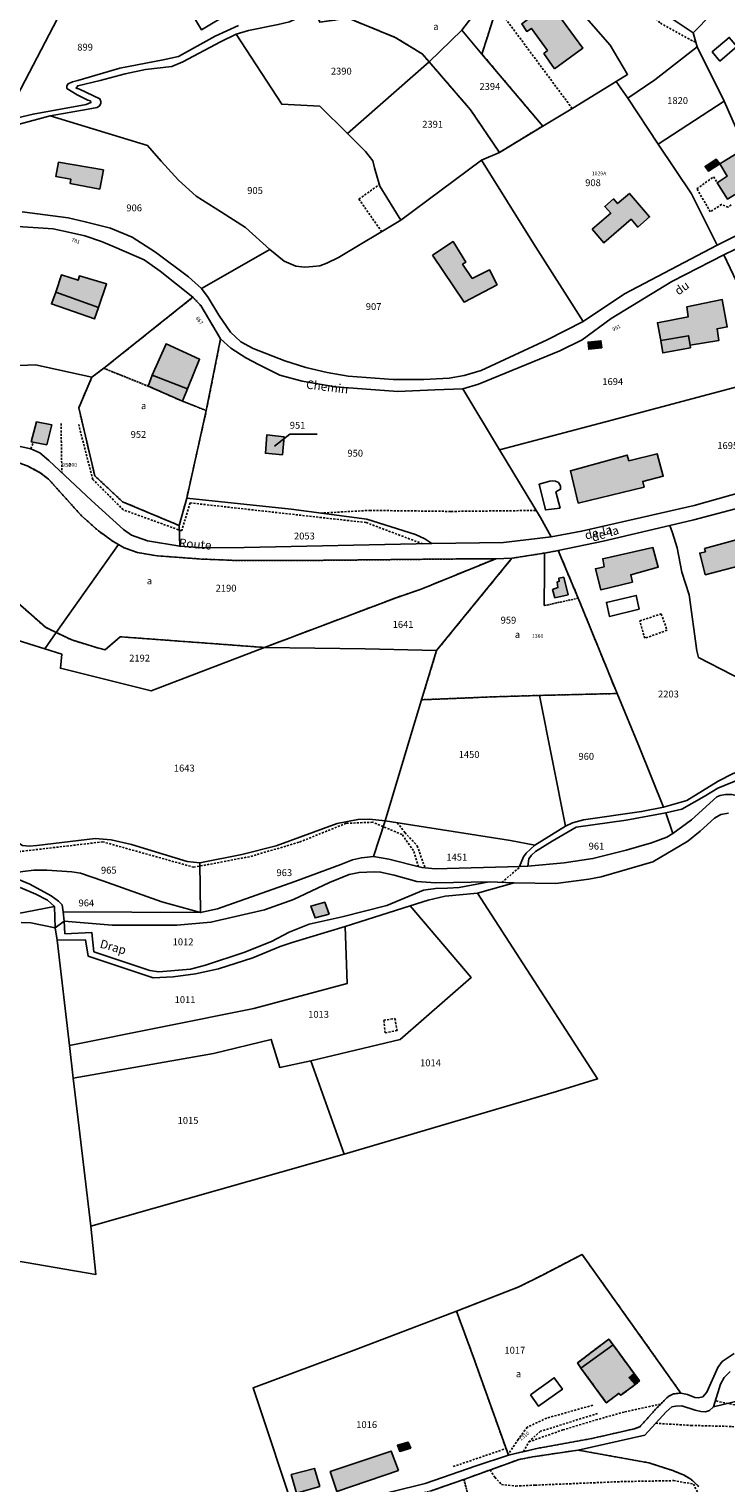
# Model space of a CAD drawing. Units: metres. Extents: x 1047456 to 1051217, y 6303578 to 6306569.
# Drawn here: x 1048838 to 1049041, y 6304396 to 6304819 of the extents above; entities that cross this region are included whole.
import ezdxf
from ezdxf.enums import TextEntityAlignment as Align

# ---------------------------------------------------------------- set-up
doc = ezdxf.new("R2010")
doc.units = ezdxf.units.M
doc.linetypes.add('TOPO1', pattern=[1, 0.6, -0.4])
doc.linetypes.add('TOPO4', pattern=[0.8, 0.5, -0.3])
for name, color, linetype in [('ig_cad_bati_dur', 152, 'CONTINUOUS'), ('ig_cad_bati_dur_hach', 24, 'CONTINUOUS'), ('ig_cad_bati_leger', 215, 'CONTINUOUS'), ('ig_cad_bati_leger_hach', 243, 'CONTINUOUS'), ('ig_cad_detail_lineaire', 252, 'TOPO1'), ('ig_cad_fleche_de_rattachement', 3, 'CONTINUOUS'), ('ig_cad_hydro', 140, 'CONTINUOUS'), ('ig_cad_lieudit', 7, 'ByLayer'), ('ig_cad_nom_voie', 8, 'CONTINUOUS'), ('ig_cad_numero_voie', 40, 'CONTINUOUS'), ('ig_cad_parcel', 3, 'CONTINUOUS'), ('ig_cad_parcel_num', 3, 'CONTINUOUS'), ('ig_cad_piscine_etang_bassin', 4, 'CONTINUOUS'), ('ig_cad_sfisc', 2, 'TOPO4'), ('ig_cad_sfisc_texte', 2, 'CONTINUOUS')]:
    doc.layers.add(name, color=color, linetype=linetype)
doc.styles.add('Times New Roman', font='times.ttf')

msp = doc.modelspace()

# ---------------------------------------------------------------- hatches: boundary and pattern name
at = {"layer": 'ig_cad_bati_dur_hach'}
for points in [[(1048991.09, 6304807.84), (1048999.37, 6304813.83), (1048989.68, 6304827.06), (1048981.57, 6304820.95), (1048983.02, 6304818.74), (1048984.38, 6304819.59), (1048989.05, 6304813.21), (1048988.04, 6304812.25)], [(1049039.26, 6304780.15), (1049041.45, 6304776.61), (1049038.47, 6304774.66), (1049041.5, 6304769.89), (1049047.61, 6304773.71), (1049055.11, 6304778.34), (1049049.66, 6304786.53)], [(1048858.77, 6304772.83), (1048859.78, 6304778.39), (1048846.65, 6304780.63), (1048845.94, 6304776.44), (1048850.23, 6304775.74), (1048850.11, 6304774.42)], [(1049002.07, 6304761.14), (1049005.46, 6304757.21), (1049013.42, 6304764.04), (1049015.38, 6304761.76), (1049018.79, 6304764.7), (1049012.93, 6304771.53), (1049009.51, 6304768.6), (1049008.35, 6304769.97), (1049005.78, 6304767.77), (1049007.49, 6304765.79)], [(1048955.62, 6304753.53), (1048961.57, 6304757.52), (1048965.34, 6304751.58), (1048964.38, 6304750.94), (1048967.16, 6304746.79), (1048972.17, 6304749.35), (1048974.41, 6304744.97), (1048964.77, 6304739.92)], [(1048845.89, 6304742.85), (1048858.3, 6304738.34), (1048860.68, 6304745.21), (1048852.8, 6304747.52), (1048852.44, 6304746.27), (1048847.55, 6304747.81)], [(1049022.09, 6304728.76), (1049030.18, 6304730.12), (1049030.59, 6304727.34), (1049039, 6304728.74), (1049038.49, 6304732.14), (1049041.44, 6304732.69), (1049039.95, 6304740.65), (1049029.67, 6304738.56), (1049030.03, 6304735.6), (1049021.11, 6304733.91)], [(1048884.22, 6304714.62), (1048887.78, 6304723.29), (1048877.99, 6304727.8), (1048873.95, 6304718.65)], [(1049004.91, 6304726.59), (1049004.66, 6304728.68), (1049000.9, 6304728.26), (1049001.09, 6304726.17)], [(1048843.29, 6304698.36), (1048844.77, 6304704.16), (1048840.23, 6304705.05), (1048838.76, 6304699.19)], [(1048911.95, 6304695.45), (1048912.41, 6304700.65), (1048907.34, 6304701.24), (1048906.93, 6304695.91)], [(1049017.23, 6304686.03), (1049016.8, 6304687.7), (1049022.77, 6304689.26), (1049021.02, 6304695.77), (1049012.8, 6304693.72), (1049012.31, 6304695.39), (1048995.74, 6304690.81), (1048998.03, 6304681.38)], [(1049034.83, 6304668.21), (1049049.39, 6304672.12), (1049050.94, 6304666.32), (1049044.18, 6304664.51), (1049044.57, 6304663.06), (1049035.03, 6304660.51), (1049033.44, 6304666.82), (1049035.08, 6304667.25)], [(1049013.88, 6304658.4), (1049013.33, 6304660.55), (1049021.33, 6304662.78), (1049019.77, 6304668.45), (1049005.15, 6304665.19), (1049005.58, 6304662.86), (1049003.02, 6304662.26), (1049004.64, 6304656.12)], [(1048995.1, 6304654.66), (1048993.84, 6304659.8), (1048992.35, 6304659.49), (1048992.53, 6304658.65), (1048991.87, 6304658.41), (1048992.12, 6304656.8), (1048990.57, 6304656.26), (1048991.23, 6304653.82)], [(1048998.84, 6304429.55), (1049006.21, 6304419.47), (1049009.81, 6304422.19), (1049010.41, 6304421.66), (1049014.64, 6304424.76), (1049012.86, 6304426.75), (1049014.29, 6304427.98), (1049008.2, 6304436.31)], [(1048945.73, 6304399.72), (1048943.53, 6304405.38), (1048925.81, 6304399.43), (1048927.76, 6304393.64)], [(1048949.24, 6304406.25), (1048948.49, 6304407.99), (1048945.38, 6304407.11), (1048946.06, 6304405.32)], [(1048922.83, 6304395.06), (1048921.27, 6304400.35), (1048914.48, 6304398.59), (1048915.99, 6304393.17)]]:
    msp.add_hatch(color=256, dxfattribs=at).paths.add_polyline_path(points)
at = {"layer": 'ig_cad_bati_leger_hach'}
for points in [[(1049039.26, 6304780.15), (1049038.25, 6304781.49), (1049034.97, 6304779.43), (1049035.99, 6304777.99)], [(1048845.89, 6304742.85), (1048844.63, 6304739.38), (1048857.18, 6304735), (1048858.3, 6304738.34)], [(1049022.09, 6304728.76), (1049022.64, 6304725.11), (1049030.71, 6304726.63), (1049030.59, 6304727.34), (1049030.18, 6304730.12)], [(1048882.8, 6304711.03), (1048884.22, 6304714.62), (1048873.95, 6304718.65), (1048872.83, 6304715.43)], [(1048925.55, 6304561.76), (1048924.23, 6304565.19), (1048920.12, 6304564.05), (1048921.38, 6304560.63)], [(1048998.84, 6304429.55), (1049008.2, 6304436.31), (1049006.94, 6304437.99), (1048997.81, 6304431.05)], [(1049014.64, 6304424.76), (1049015.84, 6304425.84), (1049014.29, 6304427.98), (1049012.86, 6304426.75)]]:
    msp.add_hatch(color=256, dxfattribs=at).paths.add_polyline_path(points)

# ---------------------------------------------------------------- linework, layer by layer
at = {"layer": 'ig_cad_bati_dur'}
for points in [[(1048991.09, 6304807.84), (1048999.37, 6304813.83), (1048989.68, 6304827.06), (1048981.57, 6304820.95), (1048983.02, 6304818.74), (1048984.38, 6304819.59), (1048989.05, 6304813.21), (1048988.04, 6304812.25)], [(1049039.26, 6304780.15), (1049041.45, 6304776.61), (1049038.47, 6304774.66), (1049041.5, 6304769.89), (1049047.61, 6304773.71), (1049055.11, 6304778.34), (1049049.66, 6304786.53)], [(1048858.77, 6304772.83), (1048859.78, 6304778.39), (1048846.65, 6304780.63), (1048845.94, 6304776.44), (1048850.23, 6304775.74), (1048850.11, 6304774.42)], [(1049002.07, 6304761.14), (1049005.46, 6304757.21), (1049013.42, 6304764.04), (1049015.38, 6304761.76), (1049018.79, 6304764.7), (1049012.93, 6304771.53), (1049009.51, 6304768.6), (1049008.35, 6304769.97), (1049005.78, 6304767.77), (1049007.49, 6304765.79)], [(1048955.62, 6304753.53), (1048961.57, 6304757.52), (1048965.34, 6304751.58), (1048964.38, 6304750.94), (1048967.16, 6304746.79), (1048972.17, 6304749.35), (1048974.41, 6304744.97), (1048964.77, 6304739.92)], [(1048845.89, 6304742.85), (1048858.3, 6304738.34), (1048860.68, 6304745.21), (1048852.8, 6304747.52), (1048852.44, 6304746.27), (1048847.55, 6304747.81)], [(1049022.09, 6304728.76), (1049030.18, 6304730.12), (1049030.59, 6304727.34), (1049039, 6304728.74), (1049038.49, 6304732.14), (1049041.44, 6304732.69), (1049039.95, 6304740.65), (1049029.67, 6304738.56), (1049030.03, 6304735.6), (1049021.11, 6304733.91)], [(1048884.22, 6304714.62), (1048887.78, 6304723.29), (1048877.99, 6304727.8), (1048873.95, 6304718.65)], [(1049004.91, 6304726.59), (1049004.66, 6304728.68), (1049000.9, 6304728.26), (1049001.09, 6304726.17)], [(1048843.29, 6304698.36), (1048844.77, 6304704.16), (1048840.23, 6304705.05), (1048838.76, 6304699.19)], [(1048911.95, 6304695.45), (1048912.41, 6304700.65), (1048907.34, 6304701.24), (1048906.93, 6304695.91)], [(1049017.23, 6304686.03), (1049016.8, 6304687.7), (1049022.77, 6304689.26), (1049021.02, 6304695.77), (1049012.8, 6304693.72), (1049012.31, 6304695.39), (1048995.74, 6304690.81), (1048998.03, 6304681.38)], [(1049034.83, 6304668.21), (1049049.39, 6304672.12), (1049050.94, 6304666.32), (1049044.18, 6304664.51), (1049044.57, 6304663.06), (1049035.03, 6304660.51), (1049033.44, 6304666.82), (1049035.08, 6304667.25)], [(1049013.88, 6304658.4), (1049013.33, 6304660.55), (1049021.33, 6304662.78), (1049019.77, 6304668.45), (1049005.15, 6304665.19), (1049005.58, 6304662.86), (1049003.02, 6304662.26), (1049004.64, 6304656.12)], [(1048995.1, 6304654.66), (1048993.84, 6304659.8), (1048992.35, 6304659.49), (1048992.53, 6304658.65), (1048991.87, 6304658.41), (1048992.12, 6304656.8), (1048990.57, 6304656.26), (1048991.23, 6304653.82)], [(1048998.84, 6304429.55), (1049006.21, 6304419.47), (1049009.81, 6304422.19), (1049010.41, 6304421.66), (1049014.64, 6304424.76), (1049012.86, 6304426.75), (1049014.29, 6304427.98), (1049008.2, 6304436.31)], [(1048945.73, 6304399.72), (1048943.53, 6304405.38), (1048925.81, 6304399.43), (1048927.76, 6304393.64)], [(1048949.24, 6304406.25), (1048948.49, 6304407.99), (1048945.38, 6304407.11), (1048946.06, 6304405.32)], [(1048922.83, 6304395.06), (1048921.27, 6304400.35), (1048914.48, 6304398.59), (1048915.99, 6304393.17)]]:
    msp.add_lwpolyline(points, close=True, dxfattribs=at)
at = {"layer": 'ig_cad_bati_leger'}
for points in [[(1049039.26, 6304780.15), (1049038.25, 6304781.49), (1049034.97, 6304779.43), (1049035.99, 6304777.99)], [(1048845.89, 6304742.85), (1048844.63, 6304739.38), (1048857.18, 6304735), (1048858.3, 6304738.34)], [(1049022.09, 6304728.76), (1049022.64, 6304725.11), (1049030.71, 6304726.63), (1049030.59, 6304727.34), (1049030.18, 6304730.12)], [(1048882.8, 6304711.03), (1048884.22, 6304714.62), (1048873.95, 6304718.65), (1048872.83, 6304715.43)], [(1048925.55, 6304561.76), (1048924.23, 6304565.19), (1048920.12, 6304564.05), (1048921.38, 6304560.63)], [(1048998.84, 6304429.55), (1049008.2, 6304436.31), (1049006.94, 6304437.99), (1048997.81, 6304431.05)], [(1049014.64, 6304424.76), (1049015.84, 6304425.84), (1049014.29, 6304427.98), (1049012.86, 6304426.75)]]:
    msp.add_lwpolyline(points, close=True, dxfattribs=at)
at = {"layer": 'ig_cad_detail_lineaire'}
for points in [[(1048996.28, 6304796.28), (1048977.09, 6304822.12), (1048988.7, 6304836.02)], [(1049008.9, 6304835.98), (1049021.95, 6304821.08), (1049032.31, 6304815.46)], [(1049042.57, 6304768.19), (1049041.69, 6304767.54), (1049039.79, 6304768.33), (1049036.49, 6304766.23), (1049032.59, 6304772.91), (1049037.47, 6304776.42), (1049038.47, 6304774.66)], [(1048940.8, 6304760.39), (1048934.19, 6304769.88), (1048940.1, 6304774.14)], [(1048847.42, 6304704.57), (1048847.66, 6304690.26)], [(1048952.74, 6304669.53), (1048936.25, 6304675.73), (1048885.03, 6304681.45), (1048882.57, 6304673.29), (1048865.55, 6304679.45), (1048856.67, 6304688.29), (1048852.56, 6304704.23)], [(1048838.64, 6304697.22), (1048839.32, 6304699.09)], [(1048922.95, 6304678.48), (1048937.3, 6304679.27), (1048961.05, 6304678.97), (1048985.8, 6304679.25)], [(1049022.21, 6304649.13), (1049023.93, 6304644.4), (1049017.43, 6304642.03), (1049015.95, 6304647.11)], [(1049015.95, 6304647.11), (1049022.21, 6304649.13)], [(1048951.52, 6304575.52), (1048950.06, 6304580.22), (1048946.73, 6304584.91), (1048938.17, 6304588.47), (1048930.45, 6304588.17), (1048916.68, 6304582.63), (1048902.35, 6304578.45), (1048886.08, 6304575.38), (1048859.58, 6304582.77), (1048835.45, 6304579.95), (1048828.81, 6304588.76)], [(1048945.37, 6304588.3), (1048947.56, 6304585.46), (1048951.15, 6304581.61), (1048953.4, 6304575.18)], [(1048975.8, 6304570.95), (1048981.25, 6304575.63)], [(1048944.66, 6304531.3), (1048945.33, 6304527.85), (1048941.77, 6304527.17), (1048941.43, 6304530.85)], [(1048941.43, 6304530.85), (1048944.66, 6304531.3)], [(1049002.28, 6304418.75), (1048988.86, 6304414.99), (1048983.18, 6304412.36), (1048980.57, 6304408.81), (1048977.45, 6304404.11)], [(1048982.08, 6304405.23), (1048983.65, 6304408.07), (1048993.53, 6304411.55), (1049003.13, 6304414.46), (1049011.61, 6304416.81), (1049022.05, 6304419.08)], [(1049058.34, 6304415.68), (1049037.98, 6304420.03)], [(1049003.68, 6304416.32), (1048987, 6304411.16), (1048983.65, 6304408.07)], [(1049020.57, 6304413.48), (1049030.95, 6304412.86), (1049042.78, 6304412.56), (1049054.22, 6304410.65), (1049067.03, 6304407.43), (1049077.42, 6304402.27), (1049090.24, 6304397.11), (1049091.22, 6304391.76), (1049090.09, 6304387.23), (1049084.61, 6304377.64), (1049076.53, 6304365.95), (1049069.09, 6304355.24)], [(1048961.62, 6304400.86), (1048977, 6304406.15)], [(1048972.4, 6304399.92), (1048973.7, 6304397.78), (1048975.67, 6304395.68), (1048979.88, 6304395.2), (1048985.44, 6304395.47), (1049010.45, 6304396.5), (1049025.77, 6304396.79), (1049031.58, 6304395.81), (1049032.82, 6304393.35), (1049033.44, 6304390.02), (1049032.84, 6304386.18), (1049031.49, 6304382.97), (1049025.44, 6304378.25), (1049016.68, 6304374.53), (1049002.11, 6304369.56), (1048966.49, 6304360.33), (1048948.01, 6304353.95)]]:
    msp.add_lwpolyline(points, dxfattribs=at)
at = {"layer": 'ig_cad_fleche_de_rattachement'}
msp.add_lwpolyline([(1048909.62, 6304697.98), (1048914.04, 6304701.42), (1048921.99, 6304701.44)], dxfattribs=at)
at = {"layer": 'ig_cad_hydro'}
for points in [[(1049042.75, 6304596.53), (1049040.96, 6304596.53), (1049039.35, 6304596.29), (1049038.4, 6304595.86), (1049031.02, 6304589.16), (1049025.61, 6304585.17), (1049023.83, 6304584.15), (1049019.36, 6304582.47), (1049011.97, 6304580.36), (1049002.33, 6304577.89), (1048993.93, 6304576.62), (1048983.37, 6304575.7), (1048980.92, 6304575.63), (1048956.39, 6304574.87), (1048952.51, 6304575.28), (1048942.84, 6304577.7), (1048938.44, 6304578.46), (1048934.92, 6304578.16), (1048932.3, 6304577.5), (1048928.9, 6304576.17), (1048915.55, 6304571.19), (1048892.96, 6304563.25), (1048888.04, 6304562.17), (1048848.05, 6304562.44), (1048848.3, 6304559.7), (1048862.36, 6304558.51), (1048881.14, 6304558.51), (1048891.06, 6304559.38), (1048906.66, 6304562.96), (1048915.07, 6304566), (1048925.57, 6304570.98), (1048931.34, 6304573.27), (1048934.22, 6304573.88), (1048938.71, 6304574.08), (1048940.46, 6304573.95), (1048944.43, 6304573.11), (1048951.06, 6304571.23), (1048956.47, 6304570.81), (1048972.1, 6304571.09), (1048979.38, 6304570.83), (1048991.53, 6304570.67), (1049001.14, 6304571.92), (1049004.73, 6304572.59), (1049019.75, 6304576.92), (1049029.91, 6304582.99), (1049033.59, 6304585.88), (1049037.75, 6304589.63), (1049039.58, 6304590.72), (1049041.76, 6304591.15)], [(1048835.78, 6304559.3), (1048838.62, 6304559.16), (1048845.67, 6304557.71), (1048845.49, 6304563.92), (1048831.9, 6304561.32)]]:
    msp.add_lwpolyline(points, dxfattribs=at)
at = {"layer": 'ig_cad_lieudit'}
for points in [[(1048833.42, 6304762.05), (1048845.11, 6304761.28), (1048850.46, 6304760.11), (1048854.38, 6304759.22), (1048859.21, 6304757.53), (1048862.89, 6304756.03), (1048871.66, 6304752.23), (1048876.25, 6304748.93), (1048885.8, 6304741.3), (1048888.13, 6304738.89), (1048893.89, 6304729.19), (1048896.83, 6304726.46), (1048901.28, 6304723.68), (1048905.1, 6304721.66), (1048911.16, 6304718.65), (1048917.61, 6304716.87), (1048927.24, 6304715.24), (1048945.51, 6304713.92), (1048956.32, 6304714.37), (1048964.39, 6304714.63), (1048969.04, 6304716.03), (1048992.69, 6304725.73), (1048999.17, 6304728.95), (1049007.61, 6304735.16), (1049025.33, 6304745.9), (1049040.4, 6304753.68), (1049050.08, 6304758.37)], [(1049050.08, 6304758.37), (1049040.4, 6304753.68), (1049025.33, 6304745.9), (1049007.61, 6304735.16), (1048999.17, 6304728.95), (1048992.69, 6304725.73), (1048969.04, 6304716.03), (1048964.39, 6304714.63), (1048956.32, 6304714.37), (1048945.51, 6304713.92), (1048927.24, 6304715.24), (1048917.61, 6304716.87), (1048911.16, 6304718.65), (1048905.1, 6304721.66), (1048901.28, 6304723.68), (1048896.83, 6304726.46), (1048893.89, 6304729.19), (1048888.13, 6304738.89), (1048885.8, 6304741.3), (1048876.25, 6304748.93), (1048871.66, 6304752.23), (1048862.89, 6304756.03), (1048859.21, 6304757.53), (1048854.38, 6304759.22), (1048850.46, 6304760.11), (1048845.11, 6304761.28), (1048833.42, 6304762.05)], [(1049041.76, 6304591.15), (1049039.58, 6304590.72), (1049037.75, 6304589.63), (1049033.59, 6304585.88), (1049029.91, 6304582.99), (1049019.75, 6304576.92), (1049004.73, 6304572.59), (1049001.14, 6304571.92), (1048991.53, 6304570.67), (1048979.38, 6304570.83), (1048972.1, 6304571.09), (1048956.47, 6304570.81), (1048951.06, 6304571.23), (1048944.43, 6304573.11), (1048940.46, 6304573.95), (1048938.71, 6304574.08), (1048934.22, 6304573.88), (1048931.34, 6304573.27), (1048925.57, 6304570.98), (1048915.07, 6304566), (1048906.66, 6304562.96), (1048891.06, 6304559.38), (1048881.14, 6304558.51), (1048862.36, 6304558.51), (1048848.3, 6304559.7), (1048845.67, 6304557.71), (1048838.62, 6304559.16), (1048835.78, 6304559.3)], [(1048835.78, 6304559.3), (1048838.62, 6304559.16), (1048845.67, 6304557.71), (1048848.3, 6304559.7), (1048862.36, 6304558.51), (1048881.14, 6304558.51), (1048891.06, 6304559.38), (1048906.66, 6304562.96), (1048915.07, 6304566), (1048925.57, 6304570.98), (1048931.34, 6304573.27), (1048934.22, 6304573.88), (1048938.71, 6304574.08), (1048940.46, 6304573.95), (1048944.43, 6304573.11), (1048951.06, 6304571.23), (1048956.47, 6304570.81), (1048972.1, 6304571.09), (1048979.38, 6304570.83), (1048991.53, 6304570.67), (1049001.14, 6304571.92), (1049004.73, 6304572.59), (1049019.75, 6304576.92), (1049029.91, 6304582.99), (1049033.59, 6304585.88), (1049037.75, 6304589.63), (1049039.58, 6304590.72), (1049041.76, 6304591.15)]]:
    msp.add_lwpolyline(points, dxfattribs=at)
at = {"layer": 'ig_cad_parcel'}
for points in [[(1049029.49, 6304888.74), (1049023.98, 6304880.65), (1049006.57, 6304859.08), (1048999.79, 6304850.29), (1049011.01, 6304838.18), (1049015.32, 6304833.47), (1049018.82, 6304836.29), (1049020.85, 6304833.91), (1049017.46, 6304830.82), (1049022.18, 6304824.5), (1049031.47, 6304818.34), (1049053.35, 6304840.62), (1049062.6, 6304845.19), (1049053.49, 6304864.96), (1049047.42, 6304877.43), (1049037.12, 6304899.24), (1049032.54, 6304892.91)], [(1048830.77, 6304851.41), (1048851.62, 6304842.67), (1048851.63, 6304838.97), (1048854.61, 6304838.39), (1048847.5, 6304824.55), (1048831.17, 6304793.31), (1048811.31, 6304798.15), (1048797.27, 6304806.84), (1048793.28, 6304802.42), (1048788.57, 6304807.87), (1048785.76, 6304812.16), (1048783.9, 6304815.86), (1048782.3, 6304820.42), (1048795.74, 6304838.18), (1048806.43, 6304852.32), (1048814.52, 6304861.05), (1048821.74, 6304856.76), (1048827.86, 6304853.12)], [(1048954.62, 6304809.84), (1048952.6, 6304812.17), (1048944.77, 6304816.98), (1048931.33, 6304822.45), (1048930.08, 6304822.45), (1048922.76, 6304821.4), (1048919.17, 6304831.08), (1048919.95, 6304833.05), (1048920.83, 6304834.12), (1048922.8, 6304835.33), (1048936.97, 6304843.03), (1048935.59, 6304844.17), (1048946.42, 6304849.91), (1048954.65, 6304853.75), (1048959.33, 6304855.3), (1048961.78, 6304855.48), (1048964.11, 6304855.66), (1048972.1, 6304830.24), (1048972.27, 6304829.71), (1048964.15, 6304819.04)], [(1048969.99, 6304812.14), (1048971.59, 6304817.16), (1048973.07, 6304821.76), (1048973.96, 6304824.63), (1048972.27, 6304829.71), (1048980.71, 6304840.81), (1048964.11, 6304855.66), (1048971.64, 6304854.76), (1048972.95, 6304854.4), (1048978.39, 6304852.5), (1048981.31, 6304851.43), (1048982.92, 6304850.6), (1048983.93, 6304849.64), (1048986.27, 6304846.91), (1048987.89, 6304845.36), (1048989.02, 6304844.77), (1048993.6, 6304842.7), (1048988.7, 6304836.02), (1049007.34, 6304814.76), (1049012.39, 6304806.22), (1049009.04, 6304804.17), (1048996.94, 6304796.68), (1048987.69, 6304791.16)], [(1048999.79, 6304850.29), (1048993.6, 6304842.7), (1048988.7, 6304836.02), (1049007.34, 6304814.76), (1049012.39, 6304806.22), (1049009.04, 6304804.17), (1049012.49, 6304799.28), (1049020.33, 6304804.63), (1049032.67, 6304814.22), (1049031.47, 6304818.34), (1049022.18, 6304824.5), (1049017.46, 6304830.82), (1049015.32, 6304833.47), (1049011.01, 6304838.18)], [(1049040.52, 6304798.38), (1049032.67, 6304814.22), (1049031.47, 6304818.34), (1049053.35, 6304840.62), (1049062.6, 6304845.19), (1049067.12, 6304833.2), (1049072.57, 6304818.37), (1049067.99, 6304812.47), (1049063.16, 6304806.24), (1049060.54, 6304802.61), (1049056.16, 6304797.64), (1049050.14, 6304792.41), (1049044.97, 6304788.36)], [(1048930.82, 6304788.98), (1048922.78, 6304796.96), (1048911.69, 6304797.53), (1048898.38, 6304817.93), (1048902.02, 6304818.98), (1048910.67, 6304820.69), (1048913.95, 6304821.52), (1048915.56, 6304822.25), (1048916.93, 6304823.26), (1048917.65, 6304824.22), (1048918.23, 6304825.34), (1048919.17, 6304831.08), (1048922.76, 6304821.4), (1048930.08, 6304822.45), (1048931.33, 6304822.45), (1048944.77, 6304816.98), (1048952.6, 6304812.17), (1048954.62, 6304809.84)], [(1048972.27, 6304829.71), (1048973.96, 6304824.63), (1048973.07, 6304821.76), (1048971.59, 6304817.16), (1048969.99, 6304812.14), (1048964.15, 6304819.04)], [(1048966.71, 6304795.87), (1048954.62, 6304809.84), (1048964.15, 6304819.04), (1048969.99, 6304812.14), (1048987.69, 6304791.16), (1048975.06, 6304783.49)], [(1048946.42, 6304763.73), (1048928.24, 6304752.91), (1048924.84, 6304751.29), (1048922.75, 6304750.5), (1048920.73, 6304750.26), (1048918.4, 6304750.08), (1048915.83, 6304750.37), (1048912.43, 6304751.86), (1048908.18, 6304755.19), (1048901.11, 6304761.61), (1048894.12, 6304766.06), (1048886.76, 6304770.77), (1048881.65, 6304775.39), (1048876.63, 6304780.99), (1048872.61, 6304785.46), (1048844.21, 6304794.1), (1048855.36, 6304796.1), (1048857.98, 6304796.59), (1048858.63, 6304797.01), (1048858.99, 6304797.72), (1048859.05, 6304798.32), (1048858.75, 6304799.09), (1048852.77, 6304801.94), (1048851.82, 6304802.23), (1048852.3, 6304802.89), (1048858.8, 6304804.46), (1048866.06, 6304806.39), (1048872.01, 6304807.59), (1048879.7, 6304808.5), (1048882.92, 6304809.82), (1048893.88, 6304815.69), (1048898.38, 6304817.93), (1048911.69, 6304797.53), (1048922.78, 6304796.96), (1048930.82, 6304788.98), (1048936.09, 6304783.77), (1048938.18, 6304781.02), (1048938.73, 6304779.05), (1048940.23, 6304773.68)], [(1049030.98, 6304771.39), (1049021.34, 6304785.93), (1049040.52, 6304798.38), (1049044.97, 6304788.36), (1049050.14, 6304792.41), (1049056.16, 6304797.64), (1049060.54, 6304802.61), (1049063.16, 6304806.24), (1049067.99, 6304812.47), (1049072.57, 6304818.37), (1049073.59, 6304815.6), (1049082.51, 6304797.83), (1049075.62, 6304787.74), (1049067.12, 6304777.58), (1049055.4, 6304764.91), (1049038.52, 6304756.46)], [(1049012.49, 6304799.28), (1049021.34, 6304785.93), (1049040.52, 6304798.38), (1049032.67, 6304814.22), (1049020.33, 6304804.63)], [(1048940.23, 6304773.68), (1048938.73, 6304779.05), (1048938.18, 6304781.02), (1048936.09, 6304783.77), (1048930.82, 6304788.98), (1048954.62, 6304809.84), (1048966.71, 6304795.87), (1048975.06, 6304783.49), (1048969.87, 6304781.21), (1048946.42, 6304763.73)], [(1048987.69, 6304791.16), (1048975.06, 6304783.49), (1048969.87, 6304781.21), (1048985.01, 6304756.94), (1048999.51, 6304734.23), (1049011.54, 6304742.32), (1049038.52, 6304756.46), (1049030.98, 6304771.39), (1049021.34, 6304785.93), (1049012.49, 6304799.28), (1049009.04, 6304804.17), (1048996.94, 6304796.68)], [(1049069.1, 6304693.17), (1049081.09, 6304697.97), (1049086.33, 6304700.61), (1049088.42, 6304702.29), (1049089.66, 6304703.73), (1049092.74, 6304711.89), (1049094.58, 6304715.42), (1049096.95, 6304718.47), (1049099.04, 6304720.33), (1049100.53, 6304720.93), (1049104.11, 6304721.87), (1049101.09, 6304734.64), (1049091.82, 6304771.96), (1049090.55, 6304779.5), (1049087.9, 6304798.25), (1049084.26, 6304794.66), (1049075.69, 6304781.89), (1049069.02, 6304772.91), (1049066.7, 6304770.26), (1049064.45, 6304768.08), (1049061.56, 6304766.03), (1049050.08, 6304758.37), (1049040.4, 6304753.68), (1049056.99, 6304718.74)], [(1048969.87, 6304781.21), (1048946.42, 6304763.73), (1048928.24, 6304752.91), (1048924.84, 6304751.29), (1048922.75, 6304750.5), (1048920.73, 6304750.26), (1048918.4, 6304750.08), (1048915.83, 6304750.37), (1048912.43, 6304751.86), (1048908.18, 6304755.19), (1048888.33, 6304743.89), (1048890.23, 6304741.27), (1048893.36, 6304736.08), (1048896.82, 6304731.19), (1048899.74, 6304728.36), (1048903.38, 6304726.39), (1048912.58, 6304722.83), (1048918.73, 6304720.88), (1048924.93, 6304719.39), (1048931.06, 6304718.35), (1048944.18, 6304717.36), (1048953.08, 6304717.38), (1048960.48, 6304717.81), (1048964.86, 6304718.59), (1048969.74, 6304720.04), (1048989, 6304728.91), (1048999.51, 6304734.23), (1048985.01, 6304756.94)], [(1048817.83, 6304762.76), (1048805.21, 6304727.04), (1048802.54, 6304720.05), (1048839.96, 6304721.62), (1048856.38, 6304718.02), (1048859.88, 6304720.64), (1048885.8, 6304741.3), (1048876.25, 6304748.93), (1048871.66, 6304752.23), (1048862.89, 6304756.03), (1048859.21, 6304757.53), (1048854.38, 6304759.22), (1048850.46, 6304760.11), (1048845.11, 6304761.28), (1048833.42, 6304762.05)], [(1049056.99, 6304718.74), (1049050.83, 6304716.95), (1049005.97, 6304705.04), (1048975.1, 6304696.9), (1048964.39, 6304714.63), (1048969.04, 6304716.03), (1048992.69, 6304725.73), (1048999.17, 6304728.95), (1049007.61, 6304735.16), (1049025.33, 6304745.9), (1049040.4, 6304753.68)], [(1048884.01, 6304682.84), (1048881.87, 6304674.85), (1048865.32, 6304681.79), (1048857.26, 6304689.33), (1048852.58, 6304709.11), (1048856.38, 6304718.02), (1048859.88, 6304720.64), (1048885.8, 6304741.3), (1048888.13, 6304738.89), (1048893.89, 6304729.19), (1048889.73, 6304708.31)], [(1048990.14, 6304671.59), (1048976.24, 6304669.95), (1048955.45, 6304669.59), (1048953.35, 6304670.96), (1048950.67, 6304672.27), (1048936.48, 6304676.72), (1048914.48, 6304679.58), (1048884.01, 6304682.84), (1048889.73, 6304708.31), (1048893.89, 6304729.19), (1048896.83, 6304726.46), (1048901.28, 6304723.68), (1048905.1, 6304721.66), (1048911.16, 6304718.65), (1048917.61, 6304716.87), (1048927.24, 6304715.24), (1048945.51, 6304713.92), (1048956.32, 6304714.37), (1048964.39, 6304714.63), (1048975.1, 6304696.9), (1048987.08, 6304677.17)], [(1048882, 6304668.82), (1048881.87, 6304674.85), (1048865.32, 6304681.79), (1048857.26, 6304689.33), (1048852.58, 6304709.11), (1048856.38, 6304718.02), (1048839.96, 6304721.62), (1048802.54, 6304720.05), (1048794.48, 6304698.61), (1048804.8, 6304699.12), (1048816.44, 6304698.9), (1048833.81, 6304698.22), (1048838.64, 6304697.22), (1048841.21, 6304695.98), (1048843.9, 6304693.84), (1048856.25, 6304682.13), (1048865.63, 6304673.67), (1048867.91, 6304672.07), (1048872.62, 6304670.41)], [(1049069.1, 6304693.17), (1049057.21, 6304688.44), (1049049.41, 6304685.68), (1049031.77, 6304680.69), (1048999, 6304673.22), (1048990.14, 6304671.59), (1048987.08, 6304677.17), (1048975.1, 6304696.9), (1049005.97, 6304705.04), (1049050.83, 6304716.95), (1049056.99, 6304718.74)], [(1048911.95, 6304695.45), (1048906.93, 6304695.91), (1048907.34, 6304701.24), (1048912.41, 6304700.65)], [(1048911.95, 6304695.45), (1048912.41, 6304700.65), (1048907.34, 6304701.24), (1048906.93, 6304695.91)], [(1048846.05, 6304643.71), (1048842.89, 6304645.23), (1048829.88, 6304656.71), (1048823.51, 6304650.97), (1048818.97, 6304649.46), (1048803.58, 6304657.12), (1048786.75, 6304659.11), (1048788.91, 6304673.12), (1048791.73, 6304692.41), (1048791.69, 6304693.4), (1048800.86, 6304694.08), (1048815.53, 6304694.41), (1048824.7, 6304694.08), (1048833.12, 6304693.5), (1048835.15, 6304693.09), (1048837.59, 6304692.26), (1048841.36, 6304690.24), (1048843.81, 6304688.33), (1048853.42, 6304677.68), (1048858.38, 6304673.27), (1048862.57, 6304670.24), (1048864.16, 6304669.34)], [(1049024.72, 6304674.88), (1049031.66, 6304676.5), (1049052.26, 6304681.97), (1049069.57, 6304688.74), (1049077.52, 6304665.7), (1049084.35, 6304646.24), (1049071.15, 6304620.67), (1049069.59, 6304617.53), (1049052.63, 6304626.36), (1049033.01, 6304636.47), (1049032.56, 6304638.42), (1049030.3, 6304654.67), (1049028.25, 6304661.29), (1049026.84, 6304668.36), (1049025.48, 6304672.77)], [(1048955.45, 6304669.59), (1048900.72, 6304668.51), (1048888.72, 6304668.36), (1048882, 6304668.82), (1048881.87, 6304674.85), (1048884.01, 6304682.84), (1048914.48, 6304679.58), (1048936.48, 6304676.72), (1048950.67, 6304672.27), (1048953.35, 6304670.96)], [(1049015.89, 6304610.19), (1049009.35, 6304625.95), (1048998.03, 6304653.71), (1048992.22, 6304667.57), (1049005.31, 6304670.35), (1049024.72, 6304674.88), (1049025.48, 6304672.77), (1049026.84, 6304668.36), (1049028.25, 6304661.29), (1049030.3, 6304654.67), (1049032.56, 6304638.42), (1049033.01, 6304636.47), (1049052.63, 6304626.36), (1049069.59, 6304617.53), (1049066.82, 6304611.97), (1049061.59, 6304609.1), (1049057.29, 6304607.42), (1049043.19, 6304602.63), (1049038.78, 6304600.47), (1049029.63, 6304594.83), (1049022.9, 6304592.91)], [(1048858.06, 6304639.23), (1048850.53, 6304641.55), (1048846.05, 6304643.71), (1048864.16, 6304669.34), (1048865.8, 6304668.4), (1048869.71, 6304666.98), (1048875.37, 6304666.04), (1048888.27, 6304665.11), (1048898.65, 6304664.67), (1048924.39, 6304664.73), (1048962.36, 6304665.12), (1048974.03, 6304665.2), (1048952.28, 6304656.34), (1048944.97, 6304653.83), (1048906.68, 6304639.37), (1048864.67, 6304642.48), (1048860.25, 6304638.71)], [(1049009.35, 6304625.95), (1048986.72, 6304625.4), (1048973.72, 6304625.01), (1048952.41, 6304624.13), (1048956.79, 6304638.45), (1048978.74, 6304665.33), (1048988.23, 6304666.85), (1048992.22, 6304667.57), (1048998.03, 6304653.71)], [(1048956.79, 6304638.45), (1048978.74, 6304665.33), (1048974.03, 6304665.2), (1048952.28, 6304656.34), (1048944.97, 6304653.83), (1048906.68, 6304639.37), (1048935.97, 6304638.96)], [(1048842.7, 6304638.97), (1048824.95, 6304644.52), (1048829.88, 6304656.71), (1048842.89, 6304645.23), (1048846.05, 6304643.71)], [(1048847.24, 6304633.31), (1048847.65, 6304637.42), (1048842.7, 6304638.97), (1048846.05, 6304643.71), (1048850.53, 6304641.55), (1048858.06, 6304639.23), (1048860.25, 6304638.71), (1048864.67, 6304642.48), (1048906.68, 6304639.37), (1048873.64, 6304626.69)], [(1048986.72, 6304625.4), (1048973.72, 6304625.01), (1048952.41, 6304624.13), (1048948.99, 6304612.82), (1048941.77, 6304588.88), (1048978.34, 6304583.12), (1048985.41, 6304581.85), (1048994.29, 6304587.3)], [(1049022.9, 6304592.91), (1049016.46, 6304591.58), (1048999.6, 6304589.16), (1048996.32, 6304588.32), (1048994.29, 6304587.3), (1048986.72, 6304625.4), (1049009.35, 6304625.95), (1049015.89, 6304610.19)], [(1049025.61, 6304585.17), (1049031.02, 6304589.16), (1049038.4, 6304595.86), (1049039.35, 6304596.29), (1049040.96, 6304596.53), (1049042.75, 6304596.53), (1049055.28, 6304593.63), (1049056.95, 6304593.52), (1049060.35, 6304594.84), (1049070.99, 6304600.46), (1049073.2, 6304601.91), (1049084.49, 6304614.58), (1049086.51, 6304615.95), (1049093.42, 6304618.42), (1049091.8, 6304623.25), (1049087.68, 6304622.1), (1049082.44, 6304619.33), (1049074, 6304614.01), (1049061.31, 6304607.41), (1049052.45, 6304604.01), (1049038.68, 6304598.41), (1049034.75, 6304595.97), (1049028.2, 6304592.26), (1049023.55, 6304591.18)], [(1048829.55, 6304572.96), (1048836.34, 6304574.18), (1048839.5, 6304574.55), (1048843.31, 6304574.56), (1048850.59, 6304574.04), (1048853.1, 6304573.63), (1048859.58, 6304571.4), (1048876.77, 6304565.29), (1048888.04, 6304562.17), (1048887.85, 6304576.67), (1048884.13, 6304577.05), (1048867.9, 6304581.97), (1048862.06, 6304583.32), (1048857.35, 6304583.79), (1048840.41, 6304581.72), (1048838.15, 6304581.53), (1048836.24, 6304581.71), (1048834.86, 6304582.53), (1048829.14, 6304589.85), (1048826.09, 6304592.77), (1048823.47, 6304594.49), (1048820.54, 6304595.31), (1048822.52, 6304590.94), (1048825.76, 6304580.19)], [(1049025.61, 6304585.17), (1049023.83, 6304584.15), (1049019.36, 6304582.47), (1049011.97, 6304580.36), (1049002.33, 6304577.89), (1048993.93, 6304576.62), (1048983.37, 6304575.7), (1048983.69, 6304577.78), (1048984.47, 6304578.85), (1048985.6, 6304580), (1048990.48, 6304582.99), (1048997.44, 6304587), (1049011.99, 6304589.12), (1049023.55, 6304591.18)], [(1048888.04, 6304562.17), (1048892.96, 6304563.25), (1048915.55, 6304571.19), (1048928.9, 6304576.17), (1048932.3, 6304577.5), (1048934.92, 6304578.16), (1048938.44, 6304578.46), (1048941.77, 6304588.88), (1048937.26, 6304589.36), (1048933.86, 6304589.29), (1048927.81, 6304588.08), (1048910.05, 6304581.6), (1048900.03, 6304579.13), (1048887.85, 6304576.67)], [(1048941.77, 6304588.88), (1048938.44, 6304578.46), (1048942.84, 6304577.7), (1048952.51, 6304575.28), (1048956.39, 6304574.87), (1048980.92, 6304575.63), (1048982.14, 6304578.38), (1048982.86, 6304579.51), (1048985.41, 6304581.85), (1048978.34, 6304583.12)], [(1048829.55, 6304572.96), (1048833.66, 6304572.37), (1048838.31, 6304570.42), (1048844.52, 6304567.08), (1048846.73, 6304565.54), (1048847.8, 6304564.41), (1048848.05, 6304562.44), (1048888.04, 6304562.17), (1048876.77, 6304565.29), (1048859.58, 6304571.4), (1048853.1, 6304573.63), (1048850.59, 6304574.04), (1048843.31, 6304574.56), (1048839.5, 6304574.55), (1048836.34, 6304574.18)], [(1048972.1, 6304571.09), (1048963.41, 6304569.5), (1048959.99, 6304569.24), (1048956.5, 6304569.17), (1048953.02, 6304568.67), (1048942.26, 6304564.28), (1048929.29, 6304560.91), (1048919.72, 6304558.83), (1048913.81, 6304556.44), (1048908.73, 6304553.77), (1048900.7, 6304550.51), (1048889.45, 6304546.86), (1048885.15, 6304545.67), (1048875.88, 6304544.97), (1048873.29, 6304545.33), (1048857.02, 6304550.78), (1048856.39, 6304556.39), (1048848.54, 6304555.99), (1048848.3, 6304559.7), (1048862.36, 6304558.51), (1048881.14, 6304558.51), (1048891.06, 6304559.38), (1048906.66, 6304562.96), (1048915.07, 6304566), (1048925.57, 6304570.98), (1048931.34, 6304573.27), (1048934.22, 6304573.88), (1048938.71, 6304574.08), (1048940.46, 6304573.95), (1048944.43, 6304573.11), (1048951.06, 6304571.23), (1048956.47, 6304570.81)], [(1048929.84, 6304491.8), (1048991.68, 6304510.05), (1049003.66, 6304513.74), (1048968.74, 6304567.81), (1048959.27, 6304566.95), (1048954.29, 6304565.75), (1048949.13, 6304564.12), (1048966.85, 6304543.27), (1048946.16, 6304525.22), (1048920.12, 6304519)], [(1048920.12, 6304519), (1048911.16, 6304517.04), (1048908.65, 6304525.26), (1048891.8, 6304521.17), (1048850.96, 6304513.92), (1048849.88, 6304523.43), (1048903.6, 6304534.26), (1048930.77, 6304541.56), (1048930.15, 6304558.16), (1048949.13, 6304564.12), (1048966.85, 6304543.27), (1048946.16, 6304525.22)], [(1048849.88, 6304523.43), (1048903.6, 6304534.26), (1048930.77, 6304541.56), (1048930.15, 6304558.16), (1048914.76, 6304553.46), (1048911.27, 6304552.33), (1048903.32, 6304549.01), (1048893.23, 6304545.75), (1048886.6, 6304544.36), (1048880.06, 6304543.42), (1048874.21, 6304543.22), (1048855.3, 6304549.51), (1048854.54, 6304554.25), (1048846.33, 6304554.1)], [(1048856.12, 6304470.92), (1048929.84, 6304491.8), (1048920.12, 6304519), (1048911.16, 6304517.04), (1048908.65, 6304525.26), (1048891.8, 6304521.17), (1048850.96, 6304513.92), (1048852.45, 6304501.85)], [(1049027.91, 6304422.27), (1049025.75, 6304422.06), (1049024.25, 6304421.25), (1049021.02, 6304418.06), (1049015.94, 6304412.44), (1049014.38, 6304411.88), (1049001.97, 6304409.05), (1048985.98, 6304406.15), (1048977.7, 6304404.2), (1048967.44, 6304432.94), (1048962.57, 6304446.14), (1048980.77, 6304453.19), (1048987.6, 6304456.64), (1048999.16, 6304462.64), (1049017.44, 6304437.03)], [(1048962.57, 6304446.14), (1048932.76, 6304434.74), (1048903.37, 6304423.8), (1048916.52, 6304384.45), (1048923.74, 6304387.23), (1048935.67, 6304391.37), (1048943.67, 6304393.55), (1048953.44, 6304396), (1048968.36, 6304401.09), (1048977.7, 6304404.2), (1048967.44, 6304432.94)]]:
    msp.add_lwpolyline(points, close=True, dxfattribs=at)
for points in [[(1048847.5, 6304824.55), (1048831.17, 6304793.31), (1048831.47, 6304792.83), (1048839.27, 6304794.64), (1048854.76, 6304797.47), (1048856.13, 6304798.01), (1048855.96, 6304798.49), (1048855.24, 6304798.73), (1048852.13, 6304800.27), (1048849.15, 6304802.12), (1048849.09, 6304802.84), (1048849.5, 6304803.43), (1048850.75, 6304804.03), (1048852.3, 6304804.45), (1048864.51, 6304808.04), (1048877.16, 6304810.4), (1048881.66, 6304811.42), (1048892.33, 6304817.29), (1048899.1, 6304820.44)], [(1048829.39, 6304790.2), (1048844.21, 6304794.1), (1048872.61, 6304785.46), (1048876.63, 6304780.99), (1048881.65, 6304775.39), (1048886.76, 6304770.77), (1048894.12, 6304766.06), (1048901.11, 6304761.61), (1048908.18, 6304755.19), (1048888.33, 6304743.89), (1048884.52, 6304747.31), (1048874.9, 6304754.46), (1048868.09, 6304758.8), (1048861.78, 6304761.47), (1048854.49, 6304763.3), (1048849.54, 6304764.43), (1048836.11, 6304766.19)], [(1048824.95, 6304644.52), (1048842.7, 6304638.97), (1048847.65, 6304637.42), (1048847.24, 6304633.31), (1048873.64, 6304626.69), (1048906.68, 6304639.37), (1048935.97, 6304638.96), (1048956.79, 6304638.45), (1048952.41, 6304624.13), (1048948.99, 6304612.82), (1048941.77, 6304588.88), (1048937.26, 6304589.36), (1048933.86, 6304589.29), (1048927.81, 6304588.08), (1048910.05, 6304581.6), (1048900.03, 6304579.13), (1048887.85, 6304576.67), (1048884.13, 6304577.05), (1048867.9, 6304581.97), (1048862.06, 6304583.32), (1048857.35, 6304583.79), (1048840.41, 6304581.72), (1048838.15, 6304581.53), (1048836.24, 6304581.71)], [(1049041.76, 6304591.15), (1049039.58, 6304590.72), (1049037.75, 6304589.63), (1049033.59, 6304585.88), (1049029.91, 6304582.99), (1049019.75, 6304576.92), (1049004.73, 6304572.59), (1049001.14, 6304571.92), (1048991.53, 6304570.67), (1048979.38, 6304570.83), (1048968.74, 6304567.81), (1049003.66, 6304513.74), (1048991.68, 6304510.05), (1048929.84, 6304491.8), (1048856.12, 6304470.92), (1048857.58, 6304456.84), (1048816.32, 6304463.91), (1048786.33, 6304443.82), (1048789.85, 6304435.99), (1048793.63, 6304429.24), (1048802.34, 6304419.32), (1048807.55, 6304411.67), (1048812.7, 6304400.09), (1048821.58, 6304381.45)], [(1048831.9, 6304561.32), (1048845.49, 6304563.92), (1048843.53, 6304565.77), (1048840.12, 6304567.55), (1048835.53, 6304569.5)], [(1048816.32, 6304463.91), (1048857.58, 6304456.84), (1048856.12, 6304470.92), (1048852.45, 6304501.85), (1048850.96, 6304513.92), (1048849.88, 6304523.43), (1048846.33, 6304554.1), (1048845.67, 6304557.71), (1048838.62, 6304559.16), (1048835.78, 6304559.3)], [(1048916.52, 6304384.45), (1048903.37, 6304423.8), (1048932.76, 6304434.74), (1048962.57, 6304446.14), (1048980.77, 6304453.19), (1048987.6, 6304456.64), (1048999.16, 6304462.64), (1049017.44, 6304437.03), (1049027.91, 6304422.27), (1049029.9, 6304421.9), (1049032.01, 6304420.97), (1049033.07, 6304420.91), (1049034.32, 6304421.23), (1049035.5, 6304422.54), (1049038.71, 6304429.77), (1049039.95, 6304431.49), (1049043.48, 6304433.8)], [(1049048.28, 6304420.87), (1049037.42, 6304418.23), (1049039.5, 6304424.87), (1049040.56, 6304426.8), (1049042.3, 6304428.55)], [(1049048.28, 6304420.87), (1049037.42, 6304418.23), (1049036.24, 6304417.21), (1049035.12, 6304416.84), (1049033.75, 6304416.95), (1049032.07, 6304417.26), (1049028.2, 6304418.56), (1049026.46, 6304418.5), (1049025.28, 6304418.24), (1049023.67, 6304416.81), (1049017.41, 6304410.07), (1048997.99, 6304405.68), (1049018.56, 6304401.98), (1049025.57, 6304399.71), (1049028.87, 6304398.35), (1049030.81, 6304397.23), (1049033.11, 6304395.06)], [(1048955.23, 6304393.82), (1048964.75, 6304397.15), (1048980.82, 6304402.97), (1048984.8, 6304403.72), (1048997.99, 6304405.68), (1049018.56, 6304401.98), (1049025.57, 6304399.71), (1049028.87, 6304398.35), (1049030.81, 6304397.23), (1049033.11, 6304395.06)]]:
    msp.add_lwpolyline(points, dxfattribs=at)
at = {"layer": 'ig_cad_piscine_etang_bassin'}
for points in [[(1048886.28, 6304822.61), (1048894.76, 6304827.63), (1048896.79, 6304824.21), (1048888.31, 6304819.19)], [(1049044.26, 6304814.28), (1049039.3, 6304810.08), (1049037.04, 6304812.77), (1049042.02, 6304816.95)], [(1048992.73, 6304679.95), (1048991.52, 6304684.67), (1048992.9, 6304685.44), (1048992.84, 6304686.4), (1048992.24, 6304687.35), (1048991.39, 6304687.77), (1048990.56, 6304687.89), (1048989.72, 6304687.76), (1048986.63, 6304686.87), (1048988.49, 6304679.4)], [(1049015.75, 6304650.48), (1049014.91, 6304654.53), (1049006.26, 6304652.48), (1049007.1, 6304648.42)], [(1048984.13, 6304421.79), (1048991.07, 6304426.74), (1048993.45, 6304423.38), (1048986.51, 6304418.43)]]:
    msp.add_lwpolyline(points, close=True, dxfattribs=at)
at = {"layer": 'ig_cad_sfisc'}
for points in [[(1048935.59, 6304844.17), (1048936.97, 6304843.03), (1048922.8, 6304835.33), (1048920.83, 6304834.12), (1048919.95, 6304833.05), (1048919.17, 6304831.08), (1048922.76, 6304821.4), (1048930.08, 6304822.45), (1048931.33, 6304822.45), (1048944.77, 6304816.98), (1048952.6, 6304812.17), (1048966.71, 6304795.87), (1048975.06, 6304783.49), (1048987.69, 6304791.16), (1048969.99, 6304812.14), (1048971.59, 6304817.16), (1048973.07, 6304821.76), (1048973.96, 6304824.63), (1048972.1, 6304830.24), (1048964.11, 6304855.66), (1048961.78, 6304855.48), (1048959.33, 6304855.3), (1048954.65, 6304853.75), (1048946.42, 6304849.91)], [(1048882.8, 6304711.03), (1048889.73, 6304708.31), (1048893.89, 6304729.19), (1048888.13, 6304738.89), (1048885.8, 6304741.3), (1048859.88, 6304720.64), (1048872.83, 6304715.43)], [(1048884.01, 6304682.84), (1048889.73, 6304708.31), (1048882.8, 6304711.03), (1048872.83, 6304715.43), (1048859.88, 6304720.64), (1048856.38, 6304718.02), (1048852.58, 6304709.11), (1048857.26, 6304689.33), (1048865.32, 6304681.79), (1048881.87, 6304674.85)], [(1048988.23, 6304666.85), (1048978.74, 6304665.33), (1048956.79, 6304638.45), (1048952.41, 6304624.13), (1048973.72, 6304625.01), (1048986.72, 6304625.4), (1049009.35, 6304625.95), (1048998.03, 6304653.71), (1048988.13, 6304651.54)], [(1048992.22, 6304667.57), (1048988.23, 6304666.85), (1048988.13, 6304651.54), (1048998.03, 6304653.71)], [(1049027.91, 6304422.27), (1049017.44, 6304437.03), (1048999.16, 6304462.64), (1048987.6, 6304456.64), (1048980.77, 6304453.19), (1048962.57, 6304446.14), (1048967.44, 6304432.94), (1048977.7, 6304404.2), (1048985.98, 6304406.15), (1049001.97, 6304409.05), (1049014.38, 6304411.88), (1049015.94, 6304412.44), (1049021.02, 6304418.06), (1049024.25, 6304421.25), (1049025.75, 6304422.06)], [(1049014.29, 6304427.98), (1049008.2, 6304436.31), (1049006.94, 6304437.99), (1048997.81, 6304431.05), (1048998.84, 6304429.55), (1049006.21, 6304419.47), (1049009.81, 6304422.19), (1049010.41, 6304421.66), (1049014.64, 6304424.76), (1049015.84, 6304425.84)], [(1048998.84, 6304429.55), (1048997.81, 6304431.05), (1049006.94, 6304437.99), (1049008.2, 6304436.31), (1049014.29, 6304427.98), (1049015.84, 6304425.84), (1049014.64, 6304424.76), (1049010.41, 6304421.66), (1049009.81, 6304422.19), (1049006.21, 6304419.47)], [(1048940.49, 6304390.24), (1048937.41, 6304389.63), (1048943.1, 6304371.5), (1048969.75, 6304377.99), (1048964.75, 6304397.15), (1048955.23, 6304393.82), (1048945.66, 6304391.31)]]:
    msp.add_lwpolyline(points, close=True, dxfattribs=at)
for points in [[(1048829.88, 6304656.71), (1048842.89, 6304645.23), (1048850.53, 6304641.55), (1048858.06, 6304639.23), (1048860.25, 6304638.71), (1048864.67, 6304642.48), (1048906.68, 6304639.37), (1048944.97, 6304653.83), (1048952.28, 6304656.34), (1048974.03, 6304665.2), (1048962.36, 6304665.12), (1048924.39, 6304664.73), (1048898.65, 6304664.67), (1048888.27, 6304665.11), (1048875.37, 6304666.04), (1048869.71, 6304666.98), (1048865.8, 6304668.4), (1048862.57, 6304670.24), (1048858.38, 6304673.27), (1048853.42, 6304677.68), (1048843.81, 6304688.33), (1048841.36, 6304690.24), (1048837.59, 6304692.26)], [(1049033.11, 6304395.06), (1049030.81, 6304397.23), (1049028.87, 6304398.35), (1049025.57, 6304399.71), (1049018.56, 6304401.98), (1048997.99, 6304405.68), (1048984.8, 6304403.72), (1048980.82, 6304402.97), (1048964.75, 6304397.15), (1048969.75, 6304377.99)]]:
    msp.add_lwpolyline(points, dxfattribs=at)

# ---------------------------------------------------------------- texts
at = {"layer": 'ig_cad_nom_voie', "style": 'Times New Roman'}
for s, rotation, p in [('du', 35.3, (1049027.67, 6304741.17)), ('Chemin', 353, (1048918.6, 6304713.97)), ('Route', 355.4, (1048881.63, 6304667.83)), ('de-la', 13.3, (1049000.46, 6304669.99)), ('de-la', 17.1, (1049002.62, 6304669.37)), ('Drap', 344.4, (1048858.34, 6304551.26))]:
    msp.add_text(s, height=2.5, rotation=rotation, dxfattribs=at).set_placement(p, align=Align.BOTTOM_LEFT)
at = {"layer": 'ig_cad_numero_voie', "style": 'Times New Roman'}
for s, p in [('1029A', (1049001.97, 6304776.49)), ('954', (1048847.78, 6304691.62)), ('1200', (1048848.78, 6304691.63)), ('1360', (1048984.55, 6304641.83))]:
    msp.add_text(s, height=1.1, dxfattribs=at).set_placement(p, align=Align.BOTTOM_LEFT)
for s, rotation, p in [('781', 342.6, (1048850.27, 6304757.28)), ('867', 307.3, (1048886.26, 6304734.99)), ('991', 26.5, (1049008.4, 6304731.08)), ('1310', 38.4, (1048981.52, 6304408.05))]:
    msp.add_text(s, height=1.1, rotation=rotation, dxfattribs=at).set_placement(p, align=Align.BOTTOM_LEFT)
at = {"layer": 'ig_cad_parcel_num', "style": 'Times New Roman'}
for s, p in [('899', (1048852.16, 6304812.52)), ('2390', (1048926.01, 6304805.53)), ('2394', (1048969.27, 6304801.06)), ('1820', (1049023.95, 6304796.96)), ('2391', (1048952.61, 6304790.06)), ('905', (1048901.65, 6304770.77)), ('908', (1049000.07, 6304773.05)), ('906', (1048866.45, 6304765.71)), ('907', (1048936.17, 6304736.98)), ('1694', (1049005.05, 6304715.14)), ('951', (1048914.04, 6304702.42)), ('952', (1048867.7, 6304699.76)), ('950', (1048930.83, 6304694.29)), ('1695', (1049038.54, 6304696.52)), ('2053', (1048915.26, 6304670.18)), ('2190', (1048892.45, 6304655)), ('1641', (1048944, 6304644.45)), ('959', (1048975.44, 6304645.69)), ('2192', (1048867.27, 6304634.64)), ('2203', (1049021.28, 6304624.18)), ('1450', (1048963.23, 6304606.57)), ('960', (1048998.1, 6304606.04)), ('1643', (1048880.29, 6304602.61)), ('961', (1049001.06, 6304579.9)), ('1451', (1048959.65, 6304576.69)), ('965', (1048859.06, 6304572.9)), ('963', (1048910.17, 6304572.17)), ('964', (1048852.53, 6304563.35)), ('1012', (1048879.93, 6304552.02)), ('1011', (1048880.51, 6304535.2)), ('1013', (1048919.39, 6304530.92)), ('1014', (1048951.98, 6304516.81)), ('1015', (1048881.38, 6304500.03)), ('1017', (1048976.55, 6304433.13)), ('1016', (1048933.4, 6304411.47))]:
    msp.add_text(s, height=2, dxfattribs=at).set_placement(p, align=Align.BOTTOM_LEFT)
at = {"layer": 'ig_cad_sfisc_texte', "style": 'Times New Roman'}
for p in [(1048955.82, 6304818.53), (1048870.7, 6304708.12), (1048872.4, 6304657.14), (1048979.57, 6304641.53), (1048979.87, 6304426.28)]:
    msp.add_text('a', height=2, dxfattribs=at).set_placement(p, align=Align.BOTTOM_LEFT)

doc.saveas('drawing.dxf')
